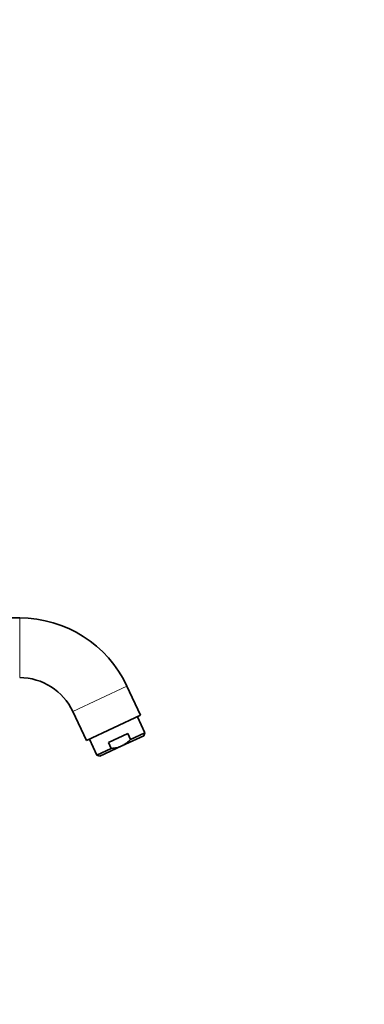
# Model space of a CAD drawing. Units: millimetres. Extents: x 0 to 1478, y 0 to 1758.
# Drawn here: x 1322 to 1478, y 867 to 1312 of the extents above; entities that cross this region are included whole.
import ezdxf
from ezdxf import colors
from ezdxf.entities.mleader import LeaderData, LeaderLine
from ezdxf.math import Vec2, Vec3

# ---------------------------------------------------------------- set-up
doc = ezdxf.new("R2010")
doc.units = ezdxf.units.MM
doc.layers.add('DV4_Défaut', color=7, linetype='Continuous')
doc.layers.add('Défaut', color=7, linetype='Continuous')

# ---------------------------------------------------------------- blocks, each defined once
blk = doc.blocks.new('_DOT')
at = {"color": 0}
blk.add_line((0, 0), (-1, 0), dxfattribs=at)
at = {"color": 0, "const_width": 0.333}
blk.add_lwpolyline([(-0.1665, 0, 1), (0.1665, 0, 1)], format="xyb", close=True, dxfattribs=at)
blk = doc.blocks.new('SE3')
at = {"layer": 'DV4_Défaut', "color": 7, "linetype": 'Continuous', "lineweight": 35}
for p, q in [((1322.11, 1041.73), (1225.09, 1041.73)), ((1376.73, 997.68), (1370.6, 1010.84)), ((1346.13, 999.43), (1352.26, 986.27)), ((1376.73, 997.68), (1352.26, 986.27)), ((1378.75, 989.8), (1375.37, 997.05)), ((1370.96, 989.47), (1362.26, 985.42)), ((1372.22, 986.75), (1370.96, 989.47)), ((1372.22, 986.75), (1378.75, 989.8)), ((1378.27, 988.47), (1378.75, 989.8)), ((1353.62, 986.91), (1357, 979.66)), ((1363.53, 982.7), (1362.26, 985.42)), ((1368.3, 983.82), (1378.27, 988.47)), ((1357, 979.66), (1363.53, 982.7)), ((1368.3, 983.82), (1358.33, 979.17)), ((1357, 979.66), (1358.33, 979.17))]:
    blk.add_line(p, q, dxfattribs=at)
at = {"layer": 'DV4_Défaut', "color": 7, "linetype": 'Continuous', "lineweight": 18}
for p, q in [((1322.11, 1014.73), (1322.11, 1041.73)), ((1370.6, 1010.84), (1346.13, 999.43))]:
    blk.add_line(p, q, dxfattribs=at)
at = {"layer": 'DV4_Défaut', "color": 7, "linetype": 'Continuous', "lineweight": 35}
for radius in [53.5, 26.5]:
    blk.add_arc((1322.11, 988.23), radius, 25, 90, dxfattribs=at)
for points, knots in [([(1368.3, 983.82), (1368.67, 983.99), (1369.04, 984.19), (1369.74, 984.62), (1370.08, 984.86), (1371.06, 985.6), (1371.66, 986.16), (1372.22, 986.75)], [0, 0, 0, 0, 0.25, 0.25, 0.5, 0.5, 1, 1, 1, 1]), ([(1368.3, 983.82), (1367.55, 983.47), (1366.77, 983.21), (1365.57, 982.94), (1365.17, 982.87), (1364.36, 982.76), (1363.94, 982.72), (1363.53, 982.7)], [0, 0, 0, 0, 0.5, 0.5, 0.75, 0.75, 1, 1, 1, 1])]:
    blk.add_open_spline(points, degree=3, knots=knots, dxfattribs=at)

msp = doc.modelspace()

# ---------------------------------------------------------------- block references
at = {"layer": 'Défaut'}
msp.add_blockref('SE3', (0, 0), dxfattribs=at)

# ---------------------------------------------------------------- leaders
at = {"layer": 'Défaut', "color": 7, "linetype": 'Continuous', "lineweight": 18}
ml = msp.add_multileader_mtext('Standard', dxfattribs=at)
ml.set_content('{\\pxsm0.9;\\fSolid Edge ISO|b1||i0||c0|p34;\\W1.;03/11/2022\\P}', color=256)
ml.set_leader_properties()
ml.set_arrow_properties(name='DOT')
ml.build(insert=Vec2(0, 0))
ml.multileader.update_dxf_attribs({"leader_type": 0, "dogleg_length": 0, "arrow_head_size": 12})
ctx = ml.context
ctx.base_point, ctx.char_height, ctx.arrow_head_size, ctx.landing_gap_size = Vec3(1390.41, 1750.71), 12, 12, 4.2
notes = []
notes.append((ctx, [(0, (0, 0, 0), (0, 0), (1, 0), 1, [])]))
ctx.mtext.insert = Vec3(1392.41, 1756.83)
for ctx, leaders in notes:
    for number, flags, end, landing, length, lines in leaders:
        leader = LeaderData()
        leader.index, (leader.has_last_leader_line, leader.has_dogleg_vector, leader.attachment_direction) = number, flags
        leader.last_leader_point, leader.dogleg_vector, leader.dogleg_length = Vec3(end), Vec3(landing), length
        for number, points, colour, breaks in lines:
            line = LeaderLine()
            line.index, line.vertices, line.color, line.breaks = number, Vec3.list(points), colors.encode_raw_color(colour), breaks
            leader.lines.append(line)
        ctx.leaders.append(leader)

doc.saveas('drawing.dxf')
